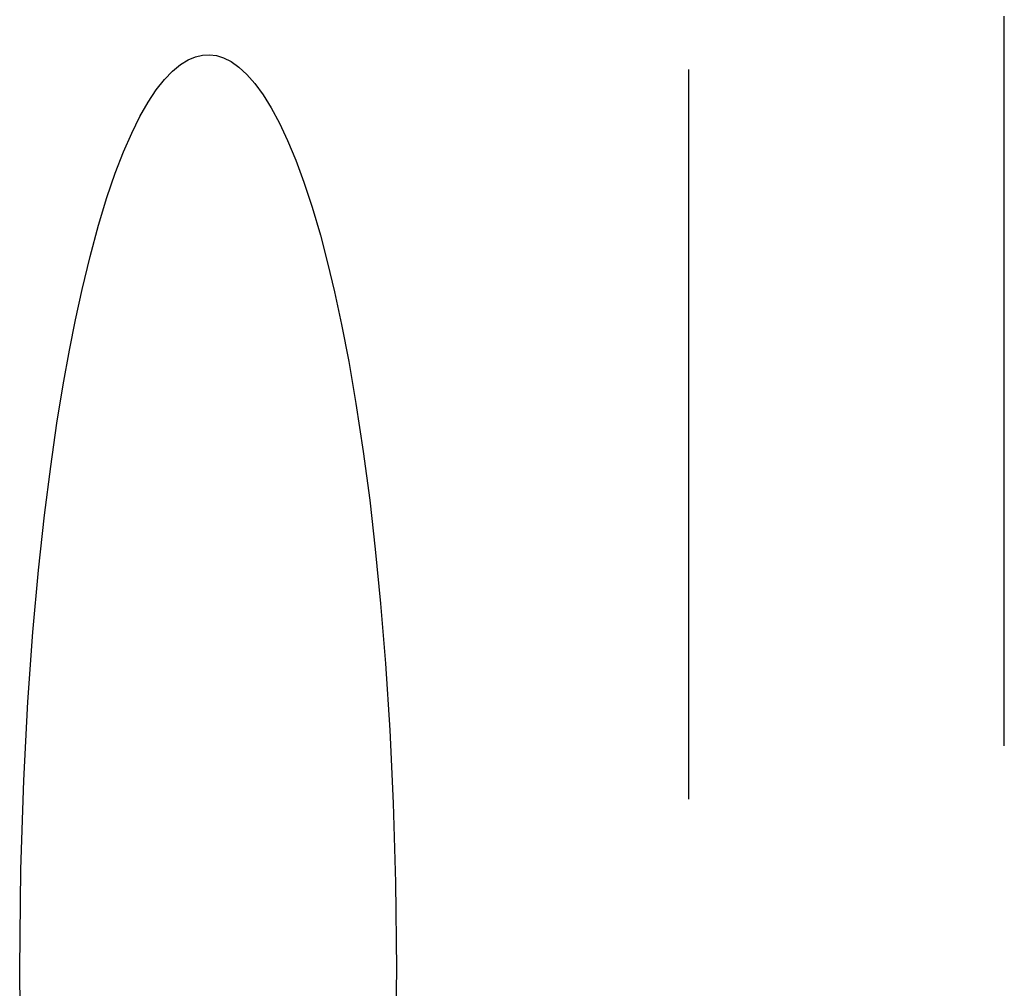
# Model space of a CAD drawing. Units: inches. Extents: x -33.1 to 41.6, y -18.7 to 29.7.
# Drawn here: x -8.1 to -5.8, y 1.5 to 3.7 of the extents above; entities that cross this region are included whole.
import ezdxf

# ---------------------------------------------------------------- set-up
doc = ezdxf.new("R2010")
doc.units = ezdxf.units.IN
doc.header["$MEASUREMENT"] = 0
for name, pattern in [('AI-Linetype-1268', [3.378239, 1.68912, -1.68912]), ('AI-Linetype-1271', [3.378239, 1.68912, -1.68912]), ('AI-Linetype-1316', [3.378239, 1.68912, -1.68912]), ('AI-Linetype-1317', [3.378239, 1.68912, -1.68912]), ('AI-Linetype-1365', [3.378239, 1.68912, -1.68912]), ('AI-Linetype-1401', [3.378239, 1.68912, -1.68912])]:
    doc.linetypes.add(name, pattern=pattern)
doc.layers.add('DEFAULT_2', color=7, linetype='Continuous')

# ---------------------------------------------------------------- blocks, each defined once
blk = doc.blocks.new('block 1962')
at = {"layer": 'DEFAULT_2', "color": 253, "linetype": 'AI-Linetype-1268', "lineweight": 25}
blk.add_lwpolyline([(-7.8936, -0.096), (-7.9096, -0.029), (-7.9259, 0.0465), (-7.9425, 0.1322), (-7.9592, 0.2293), (-7.9761, 0.3408), (-7.991, 0.4534), (-8.004, 0.5669), (-8.0163, 0.6925), (-8.0277, 0.8319), (-8.0376, 0.9857), (-8.0455, 1.1546), (-8.0508, 1.3389), (-8.0527, 1.539)], dxfattribs=at)
blk = doc.blocks.new('block 1965')
at = {"layer": 'DEFAULT_2', "color": 253, "linetype": 'AI-Linetype-1271', "lineweight": 25}
blk.add_lwpolyline([(-8.0527, 1.539), (-8.0501, 1.7698), (-8.0433, 1.9754), (-8.0336, 2.1578), (-8.022, 2.3195), (-8.009, 2.4628), (-7.9952, 2.5898), (-7.9809, 2.7025), (-7.9664, 2.8028), (-7.952, 2.8921), (-7.9377, 2.9717), (-7.9237, 3.0424), (-7.9084, 3.1126), (-7.8899, 3.1887), (-7.8702, 3.2616), (-7.8506, 3.3255), (-7.8314, 3.3815), (-7.8123, 3.4309), (-7.7933, 3.4745), (-7.7743, 3.5128), (-7.7553, 3.5461), (-7.7364, 3.5747), (-7.7175, 3.5986), (-7.6988, 3.6181), (-7.6804, 3.6333), (-7.6625, 3.6442), (-7.6456, 3.6513), (-7.6293, 3.6551), (-7.6134, 3.6559), (-7.5973, 3.6539), (-7.5806, 3.6487), (-7.5632, 3.64), (-7.5451, 3.6273), (-7.5266, 3.6103), (-7.5079, 3.5891), (-7.4891, 3.5633), (-7.4702, 3.533), (-7.4513, 3.4979), (-7.4324, 3.4577), (-7.4134, 3.412), (-7.3945, 3.3608), (-7.3755, 3.3028), (-7.3565, 3.2379), (-7.3397, 3.1741)], dxfattribs=at)
blk = doc.blocks.new('block 2010')
at = {"layer": 'DEFAULT_2', "color": 253, "linetype": 'AI-Linetype-1316', "lineweight": 25}
blk.add_lwpolyline([(-7.3397, 3.1741), (-7.3237, 3.1071), (-7.3074, 3.0316), (-7.2908, 2.9459), (-7.2741, 2.8488), (-7.2572, 2.7373), (-7.2423, 2.6247), (-7.2293, 2.5112), (-7.217, 2.3856), (-7.2056, 2.2462), (-7.1958, 2.0924), (-7.1878, 1.9235), (-7.1825, 1.7392), (-7.1806, 1.539)], dxfattribs=at)
blk = doc.blocks.new('block 2011')
at = {"layer": 'DEFAULT_2', "color": 253, "linetype": 'AI-Linetype-1317', "lineweight": 25}
blk.add_lwpolyline([(-7.1806, 1.539), (-7.1832, 1.3083), (-7.19, 1.1028), (-7.1997, 0.9203), (-7.2114, 0.7586), (-7.2244, 0.6154), (-7.2382, 0.4883), (-7.2524, 0.3756), (-7.2669, 0.2753), (-7.2813, 0.186), (-7.2956, 0.1064), (-7.3097, 0.0357), (-7.325, -0.0345), (-7.3434, -0.1106), (-7.3632, -0.1834), (-7.3827, -0.2474), (-7.4019, -0.3034), (-7.421, -0.3528), (-7.44, -0.3964), (-7.459, -0.4347), (-7.478, -0.468), (-7.4969, -0.4965), (-7.5158, -0.5205), (-7.5345, -0.54), (-7.553, -0.5552), (-7.5708, -0.5661), (-7.5877, -0.5732), (-7.604, -0.577), (-7.6199, -0.5778), (-7.636, -0.5758), (-7.6527, -0.5707), (-7.6701, -0.5619), (-7.6882, -0.5492), (-7.7068, -0.5322), (-7.7255, -0.511), (-7.7442, -0.4852), (-7.7631, -0.4549), (-7.782, -0.4198), (-7.8009, -0.3796), (-7.8199, -0.3339), (-7.8388, -0.2827), (-7.8578, -0.2247), (-7.8769, -0.1598), (-7.8936, -0.096)], dxfattribs=at)
blk = doc.blocks.new('block 2059')
at = {"layer": 'DEFAULT_2', "color": 253, "linetype": 'AI-Linetype-1365', "lineweight": 25}
blk.add_lwpolyline([(-6.5035, -1.4456), (-6.5035, 4.9279)], dxfattribs=at)
blk = doc.blocks.new('block 2095')
at = {"layer": 'DEFAULT_2', "color": 253, "linetype": 'AI-Linetype-1401', "lineweight": 25}
blk.add_lwpolyline([(-5.7728, -1.3221), (-5.7728, 4.6779)], dxfattribs=at)

msp = doc.modelspace()

# ---------------------------------------------------------------- block references
at = {"layer": 'DEFAULT_2'}
for name in ['block 2059', 'block 2095', 'block 1965', 'block 2010', 'block 1962', 'block 2011']:
    msp.add_blockref(name, (0, 0), dxfattribs=at)

doc.saveas('drawing.dxf')
